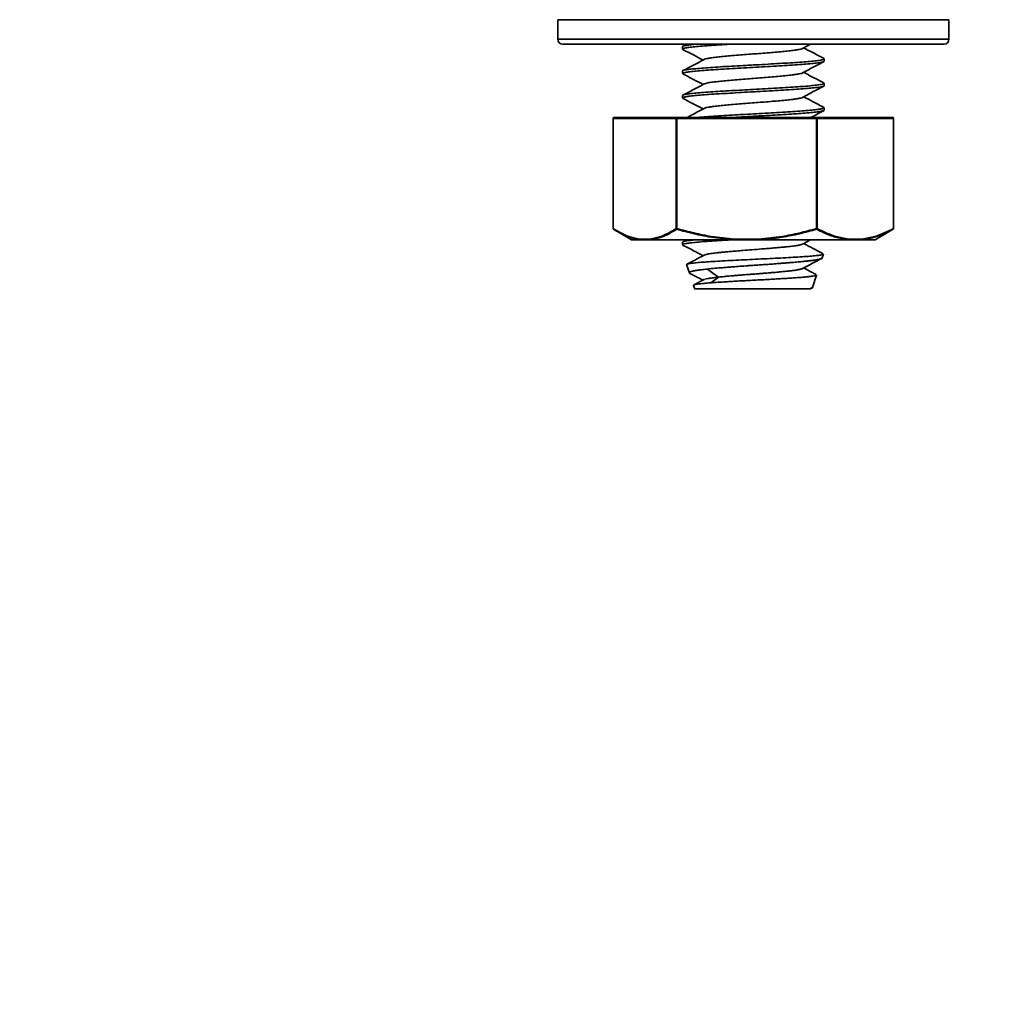
# Model space of a CAD drawing. Units: millimetres. Extents: x -40 to 836, y 0 to 591.
# Drawn here: x 580 to 588, y 356 to 364 of the extents above; entities that cross this region are included whole.
import ezdxf

# ---------------------------------------------------------------- set-up
doc = ezdxf.new("R2010")
doc.units = ezdxf.units.MM
doc.layers.add('ANNOTATION', color=7, linetype='Continuous', lineweight=25)
doc.styles.add('SLDTEXTSTYLE2', font='TXT', dxfattribs={"width": 0.605})
doc.dimstyles.new('SLDDIMSTYLE0', dxfattribs={"dimtxt": 5.172414, "dimasz": 7, "dimexe": 0, "dimexo": 0.0625, "dimgap": 1.293103, "dimtad": 1, "dimlfac": 5, "dimrnd": 1e-09, "dimzin": 12, "dimdsep": 46, "dimtxsty": 'SLDTEXTSTYLE2', "dimsah": 1, "dimcen": 0.09, "dimadec": 0, "dimazin": 3, "dimtfac": 1, "dimtofl": 0, "dimtmove": 0, "dimatfit": 3, "dimfxl": 0, "dimfrac": 2, "dimtolj": 1, "dimtzin": 12, "dimarcsym": 0})

# ---------------------------------------------------------------- blocks, each defined once
blk = doc.blocks.new('_D_24')
at = {"layer": 'ANNOTATION', "color": 7}
for p, q in [((579.728, 364.4973), (579.728, 340.0183)), ((607.728, 364.4973), (607.728, 340.0183)), ((607.728, 342.0183), (579.728, 342.0183))]:
    blk.add_line(p, q, dxfattribs=at)
for points in [[(579.728, 342.0183), (586.728, 340.9413), (586.728, 343.0952)], [(607.728, 342.0183), (600.728, 343.0952), (600.728, 340.9413)]]:
    blk.add_solid(points, dxfattribs=at)
at = {"layer": 'ANNOTATION', "color": 7, "char_height": 7, "attachment_point": 1, "style": 'SLDTEXTSTYLE2'}
for s, insert in [('%%c', (581.9325, 351.0417)), ('140', (592.3693, 351.0417))]:
    blk.add_mtext(s, dxfattribs=dict(at, insert=insert))
blk = doc.blocks.new('_D_27')
at = {"layer": 'ANNOTATION', "color": 7}
for p, q in [((576.128, 369.4973), (576.128, 325.1899)), ((611.328, 369.4973), (611.328, 325.1899)), ((576.128, 327.1899), (611.328, 327.1899))]:
    blk.add_line(p, q, dxfattribs=at)
for points in [[(576.128, 327.1899), (583.128, 326.1129), (583.128, 328.2668)], [(611.328, 327.1899), (604.328, 328.2668), (604.328, 326.1129)]]:
    blk.add_solid(points, dxfattribs=at)
at = {"layer": 'ANNOTATION', "color": 7, "char_height": 7, "attachment_point": 1, "style": 'SLDTEXTSTYLE2'}
for s, insert in [('%%c', (581.9325, 336.2133)), ('176', (592.3693, 336.2133))]:
    blk.add_mtext(s, dxfattribs=dict(at, insert=insert))

msp = doc.modelspace()

# ---------------------------------------------------------------- linework, layer by layer
at = {"color": 7, "linetype": 'Continuous', "lineweight": 35}
for p, q in [((584.378004, 363.997297), (584.378004, 363.837297)), ((587.578004, 363.837297), (587.578004, 363.997297)), ((584.418005, 363.797297), (587.538004, 363.797297)), ((585.398003, 363.776895), (585.398003, 363.757551)), ((585.433763, 363.797297), (585.399458, 363.779296)), ((586.380753, 363.76276), (586.44641, 363.797297)), ((586.558005, 363.657558), (586.558005, 363.676889)), ((585.398003, 363.576889), (585.398003, 363.557547)), ((586.558005, 363.457529), (586.558005, 363.476893)), ((585.398003, 363.37689), (585.398003, 363.357541)), ((586.558005, 363.25755), (586.558005, 363.276928)), ((584.830779, 363.190584), (584.830779, 362.289526)), ((585.347268, 363.190584), (584.8315, 363.190584)), ((584.8315, 363.190584), (584.8315, 362.289526)), ((584.83749, 363.197297), (585.353258, 363.197297)), ((585.347268, 363.190584), (585.352889, 363.190584)), ((585.347268, 362.289526), (585.347268, 363.190584)), ((586.493403, 363.190584), (585.352889, 363.190584)), ((585.352889, 363.190584), (585.352889, 362.289526)), ((585.353258, 363.197297), (586.493772, 363.197297)), ((586.493403, 362.289526), (586.493403, 363.190584)), ((586.499393, 363.190584), (586.493403, 363.190584)), ((586.493772, 363.197297), (587.118518, 363.197297)), ((586.499393, 363.190584), (586.499393, 362.289526)), ((587.124139, 363.190584), (586.499393, 363.190584)), ((587.124139, 362.289526), (587.124139, 363.190584)), ((587.125233, 362.289526), (587.125233, 363.190584)), ((584.833875, 362.28387), (584.83414, 362.283712)), ((585.352889, 362.289526), (585.347268, 362.289526)), ((586.499393, 362.289526), (586.493403, 362.289526)), ((587.090033, 362.264337), (587.121871, 362.283712)), ((587.121871, 362.283712), (587.122136, 362.28387)), ((584.865972, 362.26433), (584.980517, 362.198197)), ((585.050794, 362.197297), (584.983873, 362.197297)), ((585.133964, 362.204011), (585.044807, 362.204011)), ((585.050794, 362.197297), (585.139954, 362.197297)), ((585.137126, 362.198197), (585.824421, 362.198197)), ((585.824939, 362.197297), (585.139954, 362.197297)), ((585.433736, 362.197297), (585.399631, 362.1794)), ((586.021724, 362.204011), (585.824567, 362.204011)), ((585.824939, 362.197297), (586.022094, 362.197297)), ((586.752146, 362.197297), (586.022094, 362.197297)), ((586.022243, 362.198197), (586.75476, 362.198197)), ((586.379561, 362.162145), (586.446383, 362.197297)), ((586.752146, 362.197297), (586.860144, 362.197297)), ((586.865765, 362.204011), (586.757767, 362.204011)), ((586.972135, 362.197297), (586.860144, 362.197297)), ((586.975491, 362.198197), (587.090039, 362.26433)), ((585.398003, 362.177222), (585.398003, 362.157554)), ((586.541888, 362.048948), (586.552164, 362.079772)), ((585.432297, 361.994422), (585.454634, 361.927414)), ((585.433948, 361.994973), (585.433891, 361.99766)), ((585.459673, 361.923269), (585.566401, 361.867219)), ((585.691857, 361.892236), (585.629213, 361.845805)), ((586.461136, 361.806692), (586.495355, 361.909343)), ((585.488936, 361.824506), (585.498682, 361.795263)), ((585.576215, 361.872373), (585.491916, 361.828094)), ((586.439293, 361.797255), (586.460629, 361.808488))]:
    msp.add_line(p, q, dxfattribs=at)
at = {"color": 8, "linetype": 'Continuous', "lineweight": 35}
for p, q in [((587.578004, 363.997297), (584.378004, 363.997297)), ((584.378004, 363.837297), (587.578004, 363.837297)), ((584.830779, 363.190584), (584.8315, 363.190584)), ((587.125233, 363.190584), (587.124139, 363.190584)), ((584.830779, 362.289526), (584.8315, 362.289526)), ((587.125233, 362.289526), (587.124139, 362.289526)), ((584.980517, 362.198197), (585.047665, 362.198197)), ((586.863124, 362.198197), (586.975491, 362.198197))]:
    msp.add_line(p, q, dxfattribs=at)
at = {"color": 7, "linetype": 'Continuous', "lineweight": 35, "flags": 128}
msp.add_lwpolyline([(585.602882, 361.958479), (585.647356, 361.925516), (585.691833, 361.892552)], dxfattribs=at)
at = {"color": 7, "linetype": 'Continuous', "lineweight": 35}
for centre, radius, start, end in [((584.418005, 363.837297), 0.04, 180, 270), ((587.538005, 363.837297), 0.04, 270, 0), ((584.837491, 363.190584), 0.006713, 90, 180), ((584.837874, 363.190925), 0.006384, 93.4507332, 183.0646911), ((585.353642, 363.190925), 0.006384, 93.4507332, 183.0646911), ((585.384086, 363.192234), 0.031241, 170.67175, 183.0267009), ((586.524399, 363.192245), 0.031041, 170.6318903, 183.0665606), ((586.493172, 363.191085), 0.006241, 355.3914365, 84.4837641), ((587.117918, 363.191085), 0.006241, 355.3914365, 84.4837641), ((587.118519, 363.190584), 0.006713, 0, 90), ((584.837491, 362.289526), 0.006713, 180, 237.4085774), ((585.354845, 362.290549), 0.007646, 187.6889645, 243.4065303), ((585.416353, 362.270429), 0.066276, 163.2527623, 168.4381915), ((586.560963, 362.308235), 0.070102, 195.4779879, 200.4753735), ((586.491508, 362.290737), 0.007977, 298.2943919, 351.2738815), ((587.118677, 362.288308), 0.005596, 304.7985997, 12.5817396), ((587.118519, 362.289526), 0.006713, 302.5914226, 0), ((584.983874, 362.204011), 0.006713, 240, 270), ((585.051176, 362.203664), 0.006378, 176.8832578, 266.5729904), ((585.051469, 362.203676), 0.00667, 177.1261287, 235.2318686), ((585.050808, 362.203235), 0.005938, 238.0473731, 269.8727403), ((585.140338, 362.203669), 0.006384, 176.937179, 266.5473968), ((585.141037, 362.204091), 0.007074, 180.6506015, 236.4323513), ((585.139983, 362.202285), 0.004988, 235.0469463, 269.6615275), ((585.897055, 362.199281), 0.072642, 176.2670328, 180.8551992), ((585.825516, 362.198229), 0.001096, 181.6802646, 238.2378185), ((585.855352, 362.202352), 0.03083, 176.9158179, 189.4364466), ((586.052185, 362.20232), 0.030507, 176.8242452, 189.477304), ((586.09433, 362.207557), 0.072692, 182.7962168, 187.3979671), ((586.020016, 362.198104), 0.002229, 338.7913951, 2.3993985), ((586.75155, 362.203506), 0.006238, 275.4885055, 4.636294), ((586.752103, 362.20167), 0.004373, 270.5688483, 307.419433), ((586.750516, 362.204076), 0.007251, 305.8216995, 359.4789485), ((586.859544, 362.203509), 0.006241, 275.5181359, 4.6066635), ((586.860119, 362.202766), 0.005469, 270.2631716, 303.3323335), ((586.858998, 362.203578), 0.006781, 307.4855956, 3.6607994), ((586.972135, 362.204011), 0.006713, 270, 300)]:
    msp.add_arc(centre, radius, start, end, dxfattribs=at)
at = {"color": 8, "linetype": 'Continuous', "lineweight": 35}
msp.add_arc((584.837106, 362.288554), 0.005689, 170.1561405, 235.4031534, dxfattribs=at)
at = {"color": 7, "linetype": 'Continuous', "lineweight": 35}
for points, knots in [([(585.799196, 363.797297), (585.794696, 363.797032), (585.758967, 363.794923), (585.695809, 363.791146), (585.614119, 363.786078), (585.54253, 363.780758), (585.483915, 363.775206), (585.438589, 363.769531), (585.410167, 363.764366), (585.397145, 363.760456), (585.3993, 363.758114), (585.399818, 363.757551)], [0, 0, 0, 0, 0.019095632, 0.151604719, 0.287960841, 0.420431198, 0.556744898, 0.689236084, 0.825566103, 0.958050907, 1, 1, 1, 1]), ([(585.399583, 363.755069), (585.428945, 363.739671), (585.484681, 363.710443), (585.540402, 363.681113), (585.566768, 363.667234)], [0, 0, 0, 0, 0.52681868, 1, 1, 1, 1]), ([(585.401657, 363.779964), (585.40176, 363.780198), (585.402638, 363.782192), (585.419825, 363.786246), (585.455066, 363.791776), (585.487625, 363.795288), (585.510506, 363.797151), (585.512307, 363.797297)], [0, 0, 0, 0, 0.0408727, 0.34881265, 0.66567038, 0.97368634, 1, 1, 1, 1]), ([(586.379352, 363.762774), (586.378068, 363.761875), (586.374132, 363.759122), (586.35507, 363.754597), (586.322936, 363.749164), (586.281141, 363.743836), (586.230784, 363.738461), (586.173433, 363.733086), (586.109181, 363.727604), (586.041936, 363.722213), (585.973404, 363.716863), (585.905515, 363.711555), (585.837725, 363.706089), (585.774754, 363.700659), (585.718316, 363.695285), (585.669632, 363.689992), (585.628125, 363.684567), (585.597629, 363.679139), (585.580485, 363.674836), (585.577488, 363.672398), (585.576653, 363.67172)], [0, 0, 0, 0, 0.02963362, 0.09080682, 0.14877698, 0.20844061, 0.26653917, 0.32623382, 0.38556006, 0.44679082, 0.50372884, 0.56215392, 0.62196996, 0.68371036, 0.74064486, 0.79910007, 0.85846105, 0.91959811, 0.97762299, 1, 1, 1, 1]), ([(586.556524, 363.67933), (586.52721, 363.694702), (586.471417, 363.723959), (586.415674, 363.753293), (586.38922, 363.767214)], [0, 0, 0, 0, 0.525413, 1, 1, 1, 1]), ([(586.552816, 363.654195), (586.551625, 363.653348), (586.547857, 363.650668), (586.524096, 363.645956), (586.482827, 363.640545), (586.426731, 363.635494), (586.357538, 363.630202), (586.27817, 363.62468), (586.189518, 363.61898), (586.095641, 363.613779), (585.997539, 363.608648), (585.899785, 363.603319), (585.803398, 363.597668), (585.712817, 363.592107), (585.628969, 363.58697), (585.555761, 363.581818), (585.494045, 363.576347), (585.446367, 363.570698), (585.41431, 363.565243), (585.398449, 363.561071), (585.399627, 363.558415), (585.400012, 363.557547)], [0, 0, 0, 0, 0.0260942, 0.08251287, 0.13735801, 0.19379466, 0.2486249, 0.3050452, 0.35988201, 0.416307, 0.47114463, 0.52757198, 0.5824011, 0.63882174, 0.693666, 0.75010295, 0.80493201, 0.86135191, 0.91619558, 0.97263194, 1, 1, 1, 1]), ([(585.575315, 363.671729), (585.546014, 363.656308), (585.487539, 363.625531), (585.428996, 363.594838), (585.399788, 363.579524)], [0, 0, 0, 0, 0.50108353, 1, 1, 1, 1]), ([(585.401794, 363.580231), (585.401871, 363.580391), (585.402807, 363.582338), (585.420147, 363.586346), (585.454193, 363.591712), (585.505338, 363.596815), (585.568948, 363.602049), (585.644942, 363.607614), (585.729653, 363.613268), (585.822266, 363.618532), (585.905981, 363.622951), (585.990708, 363.627532), (586.075546, 363.632307), (586.170314, 363.637969), (586.260486, 363.643279), (586.341826, 363.648345), (586.413503, 363.653692), (586.472095, 363.659265), (586.517423, 363.664916), (586.545845, 363.670049), (586.55886, 363.673972), (586.55671, 363.676324), (586.556193, 363.676889)], [0, 0, 0, 0, 0.00492974, 0.0597368, 0.11613277, 0.17094881, 0.22735438, 0.2821584, 0.33855266, 0.39337295, 0.44978636, 0.48296956, 0.53778641, 0.59419415, 0.6490157, 0.70542758, 0.76023181, 0.81662586, 0.87143887, 0.92784241, 0.98265103, 1, 1, 1, 1]), ([(586.380228, 363.562504), (586.409483, 363.577905), (586.468054, 363.60874), (586.526684, 363.639479), (586.556029, 363.654865)], [0, 0, 0, 0, 0.49948097, 1, 1, 1, 1]), ([(586.556035, 363.479653), (586.540532, 363.487656), (586.51185, 363.502463), (586.463, 363.527678), (586.42206, 363.54963), (586.399312, 363.5618), (586.389187, 363.567216)], [0, 0, 0, 0, 0.30307716, 0.56071464, 0.80448827, 1, 1, 1, 1]), ([(585.400581, 363.55459), (585.429873, 363.539234), (585.485321, 363.510165), (585.540656, 363.481026), (585.566759, 363.46728)], [0, 0, 0, 0, 0.52826559, 1, 1, 1, 1]), ([(586.379009, 363.562516), (586.378212, 363.561903), (586.375055, 363.559477), (586.357729, 363.555171), (586.327037, 363.54974), (586.285674, 363.544364), (586.236867, 363.53907), (586.179656, 363.533647), (586.116599, 363.528221), (586.049143, 363.522778), (585.980919, 363.517444), (585.912143, 363.512074), (585.845265, 363.506708), (585.780972, 363.501226), (585.723622, 363.495829), (585.673872, 363.490479), (585.632443, 363.485174), (585.600307, 363.479712), (585.581702, 363.475301), (585.578042, 363.472718), (585.577035, 363.472008)], [0, 0, 0, 0, 0.02034923, 0.08052577, 0.14263062, 0.19994765, 0.25880119, 0.31845858, 0.37989049, 0.43837538, 0.49858858, 0.55686941, 0.6167394, 0.67651671, 0.73821996, 0.79545896, 0.85419065, 0.91435157, 0.97644017, 1, 1, 1, 1]), ([(586.55417, 363.454054), (586.554102, 363.453916), (586.553151, 363.451959), (586.535828, 363.448009), (586.501807, 363.442858), (586.450648, 363.437709), (586.38705, 363.432358), (586.311057, 363.426691), (586.226339, 363.421164), (586.13372, 363.416046), (586.050017, 363.41155), (585.965296, 363.406872), (585.880459, 363.402004), (585.785678, 363.396437), (585.6955, 363.3913), (585.614166, 363.386154), (585.542498, 363.380688), (585.483906, 363.375035), (585.438571, 363.369579), (585.410157, 363.364517), (585.397142, 363.36051), (585.399298, 363.358116), (585.399815, 363.357541)], [0, 0, 0, 0, 0.00417577, 0.0590304, 0.11547473, 0.17032746, 0.22677045, 0.28161885, 0.33805635, 0.39291661, 0.44936951, 0.4825717, 0.53743805, 0.5938959, 0.64875735, 0.70521106, 0.76005758, 0.81649454, 0.87135616, 0.92780867, 0.98265616, 1, 1, 1, 1]), ([(585.575771, 363.472021), (585.546496, 363.45661), (585.487884, 363.425755), (585.429216, 363.394998), (585.399851, 363.379603)], [0, 0, 0, 0, 0.49947272, 1, 1, 1, 1]), ([(585.402581, 363.380361), (585.405989, 363.381909), (585.413481, 363.385313), (585.44468, 363.390399), (585.491032, 363.395449), (585.552218, 363.400744), (585.624775, 363.406265), (585.708119, 363.411961), (585.796142, 363.417027), (585.887246, 363.421898), (585.979717, 363.426924), (586.075542, 363.432394), (586.170329, 363.438008), (586.260504, 363.443185), (586.341842, 363.448302), (586.413514, 363.453729), (586.472102, 363.459365), (586.517433, 363.464892), (586.545853, 363.469961), (586.558866, 363.47394), (586.556711, 363.476321), (586.556193, 363.476893)], [0, 0, 0, 0, 0.04578613, 0.10065808, 0.15712242, 0.21198045, 0.26842849, 0.32329123, 0.37974471, 0.43048655, 0.4824776, 0.53735173, 0.59381731, 0.64869124, 0.7051566, 0.76001397, 0.81646006, 0.87132938, 0.92779147, 0.98264988, 1, 1, 1, 1]), ([(586.380362, 363.362458), (586.393314, 363.369394), (586.418758, 363.383018), (586.462895, 363.406718), (586.512002, 363.432031), (586.540605, 363.446776), (586.55611, 363.45477)], [0, 0, 0, 0, 0.23847466, 0.46848233, 0.71187668, 1, 1, 1, 1]), ([(585.399684, 363.354921), (585.426172, 363.341036), (585.481894, 363.311827), (585.537552, 363.282539), (585.566753, 363.267174)], [0, 0, 0, 0, 0.475366418, 1, 1, 1, 1]), ([(586.380106, 363.362473), (586.380029, 363.36238), (586.378403, 363.360427), (586.36429, 363.35671), (586.336877, 363.35129), (586.298769, 363.345971), (586.251688, 363.340588), (586.196878, 363.3352), (586.134625, 363.329719), (586.068699, 363.324337), (586.000629, 363.318987), (585.932396, 363.313672), (585.863539, 363.308201), (585.79881, 363.302774), (585.73992, 363.297408), (585.688141, 363.292116), (585.642985, 363.286683), (585.608172, 363.281251), (585.585314, 363.276265), (585.579223, 363.273149), (585.576555, 363.271783)], [0, 0, 0, 0, 0.003065614, 0.064651442, 0.122603399, 0.182213526, 0.240811125, 0.301039846, 0.360437141, 0.421724583, 0.478999956, 0.537773805, 0.597815024, 0.659797651, 0.716886744, 0.775484237, 0.835225609, 0.896777845, 0.954777978, 1, 1, 1, 1]), ([(586.55608, 363.279538), (586.52673, 363.294923), (586.471077, 363.324097), (586.415481, 363.353363), (586.389205, 363.367195)], [0, 0, 0, 0, 0.527365923, 1, 1, 1, 1]), ([(585.575563, 363.271807), (585.546271, 363.256386), (585.499017, 363.231509), (585.45175, 363.20672), (585.433784, 363.197297)], [0, 0, 0, 0, 0.61989087, 1, 1, 1, 1]), ([(585.512465, 363.197297), (585.526848, 363.198549), (585.561183, 363.201537), (585.629342, 363.206401), (585.712817, 363.212041), (585.800453, 363.217433), (585.889926, 363.222241), (585.980623, 363.226999), (586.075527, 363.2322), (586.170294, 363.237814), (586.260441, 363.243398), (586.341781, 363.248469), (586.413475, 363.253681), (586.472071, 363.259119), (586.517405, 363.264825), (586.545832, 363.270205), (586.558858, 363.274079), (586.556708, 363.276375), (586.55619, 363.276928)], [0, 0, 0, 0, 0.04929187, 0.11766645, 0.18410317, 0.25246701, 0.31215494, 0.37322692, 0.43966777, 0.50803677, 0.57448775, 0.64286559, 0.70930696, 0.77767364, 0.84411474, 0.91248017, 0.97893015, 1, 1, 1, 1]), ([(586.554357, 363.254433), (586.554253, 363.25419), (586.553381, 363.252152), (586.535941, 363.248061), (586.501789, 363.242767), (586.450668, 363.237658), (586.387056, 363.232388), (586.311062, 363.226789), (586.22635, 363.221157), (586.13374, 363.215955), (586.050006, 363.211513), (585.965345, 363.206907), (585.884997, 363.202352), (585.826897, 363.198908), (585.799715, 363.197297)], [0, 0, 0, 0, 0.01259561, 0.10573318, 0.20157145, 0.29471857, 0.39056821, 0.48370042, 0.5795297, 0.67269115, 0.76855407, 0.82493585, 0.91809534, 1, 1, 1, 1]), ([(586.446464, 363.197297), (586.45389, 363.201204), (586.490604, 363.220516), (586.527347, 363.239778), (586.556658, 363.255144)], [0, 0, 0, 0, 0.20227578, 1, 1, 1, 1]), ([(584.8315, 362.289526), (584.852429, 362.276898), (584.894358, 362.251599), (584.965424, 362.219765), (585.015963, 362.209735), (585.044807, 362.204011)], [0, 0, 0, 0, 0.29963, 0.60026959, 1, 1, 1, 1]), ([(585.047665, 362.198197), (585.018747, 362.203746), (584.983371, 362.210535), (584.922926, 362.233994), (584.880447, 362.254924), (584.84483, 362.277067), (584.83414, 362.283712)], [0, 0, 0, 0, 0.39988641, 0.48920336, 0.846694, 1, 1, 1, 1]), ([(585.133964, 362.204011), (585.162863, 362.209749), (585.213351, 362.219775), (585.284415, 362.251605), (585.32629, 362.27687), (585.347268, 362.289526)], [0, 0, 0, 0, 0.40049881, 0.69967592, 1, 1, 1, 1]), ([(585.351422, 362.283712), (585.330418, 362.271032), (585.288338, 362.245629), (585.239994, 362.224804), (585.189617, 362.207593), (585.160578, 362.202395), (585.137126, 362.198197)], [0, 0, 0, 0, 0.29914285, 0.59929137, 0.67638548, 1, 1, 1, 1]), ([(585.824421, 362.198197), (585.760412, 362.203746), (585.682106, 362.210535), (585.548211, 362.233994), (585.454071, 362.254924), (585.375119, 362.277067), (585.351422, 362.283712)], [0, 0, 0, 0, 0.39988506, 0.48920138, 0.84669166, 1, 1, 1, 1]), ([(585.352889, 362.289526), (585.399167, 362.276898), (585.491881, 362.251598), (585.649033, 362.219765), (585.760785, 362.209735), (585.824567, 362.204011)], [0, 0, 0, 0, 0.299627833, 0.600271283, 1, 1, 1, 1]), ([(586.021724, 362.204011), (586.085628, 362.209749), (586.19727, 362.219775), (586.35442, 362.251604), (586.447016, 362.27687), (586.493403, 362.289526)], [0, 0, 0, 0, 0.40049494, 0.69967777, 1, 1, 1, 1]), ([(586.495289, 362.283712), (586.44895, 362.271032), (586.356119, 362.245629), (586.249428, 362.224804), (586.138221, 362.207593), (586.07406, 362.202395), (586.022243, 362.198197)], [0, 0, 0, 0, 0.29914614, 0.59929005, 0.676383, 1, 1, 1, 1]), ([(586.75476, 362.198197), (586.719808, 362.203717), (586.67699, 362.21048), (586.603527, 362.233898), (586.55173, 362.254872), (586.508291, 362.277069), (586.495289, 362.283712)], [0, 0, 0, 0, 0.39831529, 0.48795403, 0.84674289, 1, 1, 1, 1]), ([(586.499393, 362.289526), (586.52481, 362.276867), (586.57573, 362.251504), (586.661818, 362.219712), (586.722966, 362.209705), (586.757767, 362.204011)], [0, 0, 0, 0, 0.3004103, 0.60184046, 1, 1, 1, 1]), ([(587.121871, 362.283712), (587.096626, 362.271074), (587.046052, 362.245754), (586.987861, 362.224947), (586.926938, 362.207658), (586.891639, 362.202424), (586.863124, 362.198197)], [0, 0, 0, 0, 0.29811368, 0.59722078, 0.67463095, 1, 1, 1, 1]), ([(586.865765, 362.204011), (586.90095, 362.209789), (586.962195, 362.219846), (587.048272, 362.251729), (587.098818, 362.276912), (587.124139, 362.289526)], [0, 0, 0, 0, 0.40256657, 0.70071615, 1, 1, 1, 1]), ([(585.399121, 362.157554), (585.399837, 362.159055), (585.401379, 362.162283), (585.42381, 362.16711), (585.461268, 362.172624), (585.514321, 362.178297), (585.579856, 362.183657), (585.657657, 362.188817), (585.731261, 362.19324), (585.780856, 362.196218), (585.798821, 362.197297)], [0, 0, 0, 0, 0.11524603, 0.24785676, 0.3843136, 0.51692343, 0.65337406, 0.78600239, 0.92248436, 1, 1, 1, 1]), ([(585.401818, 362.180271), (585.402988, 362.181034), (585.406233, 362.18315), (585.421821, 362.18662), (585.447769, 362.19068), (585.47742, 362.19424), (585.50127, 362.196445), (585.510486, 362.197297)], [0, 0, 0, 0, 0.13445399, 0.37291366, 0.61136662, 0.84982522, 1, 1, 1, 1]), ([(585.399663, 362.155038), (585.429208, 362.139546), (585.484913, 362.110336), (585.540603, 362.081021), (585.566756, 362.067253)], [0, 0, 0, 0, 0.530373893, 1, 1, 1, 1]), ([(586.380699, 362.162556), (586.379809, 362.162068), (586.377518, 362.160813), (586.371837, 362.158936), (586.363974, 362.156816), (586.354234, 362.154637), (586.341316, 362.152199), (586.324622, 362.149501), (586.304327, 362.146629), (586.280582, 362.143665), (586.25376, 362.140686), (586.223526, 362.137635), (586.187472, 362.134303), (586.145273, 362.130637), (586.096825, 362.126586), (586.037174, 362.121709), (585.967831, 362.116211), (585.897273, 362.110769), (585.838057, 362.106058), (585.790761, 362.102027), (585.750551, 362.098303), (585.716221, 362.094863), (585.686818, 362.0917), (585.66197, 362.088786), (585.63973, 362.085925), (585.620617, 362.083125), (585.604982, 362.08039), (585.593658, 362.077981), (585.585847, 362.075899), (585.579493, 362.073835), (585.576935, 362.072469), (585.575482, 362.071694)], [0, 0, 0, 0, 0.01636477, 0.04210073, 0.06352694, 0.08755806, 0.11420281, 0.14348372, 0.17542525, 0.20705889, 0.23983603, 0.27372592, 0.30869956, 0.35235261, 0.3967423, 0.44196766, 0.51016176, 0.57509522, 0.624445, 0.6688348, 0.70836279, 0.74528346, 0.77982391, 0.81194912, 0.84163707, 0.87593349, 0.90639166, 0.93303518, 0.95588806, 0.97495973, 1, 1, 1, 1]), ([(586.5493, 362.083145), (586.522175, 362.097368), (586.46879, 362.125361), (586.415461, 362.153426), (586.389229, 362.167231)], [0, 0, 0, 0, 0.50810069, 1, 1, 1, 1]), ([(585.576466, 362.072361), (585.550761, 362.058828), (585.50365, 362.034024), (585.456477, 362.009289), (585.435042, 361.998049)], [0, 0, 0, 0, 0.5456082, 1, 1, 1, 1]), ([(585.435063, 361.998011), (585.438769, 361.999404), (585.446504, 362.002312), (585.47682, 362.006723), (585.520774, 362.011253), (585.578089, 362.015781), (585.646778, 362.020311), (585.725112, 362.024839), (585.810924, 362.029369), (585.901866, 362.033898), (585.995424, 362.038426), (586.089002, 362.042956), (586.179985, 362.047484), (586.265825, 362.052014), (586.344084, 362.056542), (586.412576, 362.061072), (586.469208, 362.0656), (586.512796, 362.070129), (586.540352, 362.074658), (586.552952, 362.078011), (586.551231, 362.079852), (586.550918, 362.080187)], [0, 0, 0, 0, 0.04965333, 0.10363318, 0.15776214, 0.21203863, 0.2664636, 0.32103539, 0.37575696, 0.43062623, 0.4856426, 0.54080723, 0.59611953, 0.6515806, 0.70718898, 0.76294595, 0.81885122, 0.87490357, 0.93110476, 0.98745407, 1, 1, 1, 1]), ([(585.602727, 361.958585), (585.623357, 361.960586), (585.661045, 361.964242), (585.711645, 361.968481), (585.745684, 361.971238), (585.765139, 361.972786), (585.782727, 361.974172), (585.798322, 361.975394), (585.827031, 361.977657), (585.870975, 361.981026), (585.918267, 361.984454), (585.95285, 361.986904), (585.973992, 361.988385), (585.995321, 361.989866), (586.016806, 361.991346), (586.038415, 361.992827), (586.064942, 361.994626), (586.101942, 361.99722), (586.139889, 361.999989), (586.174705, 362.002594), (586.202111, 362.004688), (586.231472, 362.006989), (586.26249, 362.009495), (586.300978, 362.012733), (586.344596, 362.016586), (586.380111, 362.019944), (586.403583, 362.022306), (586.417099, 362.023714), (586.430009, 362.025112), (586.442291, 362.026497), (586.453928, 362.027877), (586.464086, 362.02912), (586.474583, 362.03056), (586.488065, 362.032619), (586.504782, 362.03556), (586.519723, 362.038889), (586.53032, 362.041988), (586.536587, 362.044569), (586.540853, 362.046942), (586.541025, 362.048439), (586.541113, 362.049207)], [0, 0, 0, 0, 0.06592881, 0.12044069, 0.13902738, 0.15576343, 0.17063758, 0.18364625, 0.194788, 0.24171638, 0.28977049, 0.3060496, 0.32245496, 0.3389855, 0.35564128, 0.37242586, 0.38933682, 0.4176714, 0.45954169, 0.48011085, 0.50286781, 0.5278237, 0.55498629, 0.58436529, 0.63282678, 0.68141086, 0.69763906, 0.71388088, 0.73013684, 0.74640349, 0.76268442, 0.77897706, 0.79165638, 0.81211497, 0.84696342, 0.88788127, 0.91986037, 0.94842068, 0.97354806, 1, 1, 1, 1]), ([(586.379021, 361.961879), (586.408472, 361.977386), (586.46117, 362.005135), (586.51391, 362.032785), (586.537176, 362.044983)], [0, 0, 0, 0, 0.55884791, 1, 1, 1, 1]), ([(585.602817, 361.958281), (585.585425, 361.956387), (585.550702, 361.952607), (585.510368, 361.94692), (585.479955, 361.941235), (585.460424, 361.93555), (585.453357, 361.929863), (585.453473, 361.925847), (585.45919, 361.923721), (585.459792, 361.923497)], [0, 0, 0, 0, 0.16494441, 0.32930823, 0.49308932, 0.6562864, 0.81890059, 0.98092864, 1, 1, 1, 1]), ([(586.380246, 361.962274), (586.379863, 361.962048), (586.37862, 361.961316), (586.373475, 361.959363), (586.364104, 361.956708), (586.350425, 361.953879), (586.336167, 361.951409), (586.317441, 361.948423), (586.289981, 361.944752), (586.260931, 361.941447), (586.236495, 361.938919), (586.218295, 361.937134), (586.195871, 361.935044), (586.170617, 361.932809), (586.145633, 361.93068), (586.129806, 361.929368), (586.116083, 361.928236), (586.100297, 361.926926), (586.075442, 361.924881), (586.046671, 361.922529), (586.017512, 361.920173), (585.991734, 361.918116), (585.972838, 361.916613), (585.956947, 361.91537), (585.940145, 361.914066), (585.918434, 361.912382), (585.891976, 361.910317), (585.861075, 361.907873), (585.834856, 361.905747), (585.816191, 361.904195), (585.799565, 361.902759), (585.773793, 361.900468), (585.734239, 361.89677), (585.707292, 361.893887), (585.691857, 361.892236)], [0, 0, 0, 0, 0.00970825, 0.03146914, 0.08509594, 0.12600445, 0.15424495, 0.19251862, 0.24987148, 0.30816574, 0.33260566, 0.35833909, 0.38535877, 0.42377844, 0.45636621, 0.4784031, 0.4811391, 0.50557904, 0.53440639, 0.56763647, 0.60401818, 0.63285592, 0.65411883, 0.66732188, 0.68612765, 0.71053806, 0.74053071, 0.77608811, 0.81718278, 0.83323839, 0.84381572, 0.87819799, 0.93023043, 1, 1, 1, 1]), ([(586.492213, 361.91316), (586.48393, 361.917504), (586.449598, 361.935509), (586.415299, 361.953571), (586.389276, 361.967275)], [0, 0, 0, 0, 0.24128382, 1, 1, 1, 1]), ([(585.691789, 361.892414), (585.674714, 361.890433), (585.640568, 361.886472), (585.604335, 361.880531), (585.582583, 361.87573), (585.578544, 361.872915), (585.577345, 361.872079)], [0, 0, 0, 0, 0.29230697, 0.58456573, 0.87669008, 1, 1, 1, 1]), ([(586.494836, 361.909516), (586.49495, 361.909316), (586.495696, 361.908011), (586.489559, 361.905597), (586.476076, 361.902275), (586.454511, 361.898953), (586.426077, 361.895631), (586.391015, 361.892308), (586.34993, 361.888986), (586.303449, 361.885664), (586.252297, 361.882342), (586.197262, 361.879019), (586.139183, 361.875697), (586.078944, 361.872375), (586.017459, 361.869053), (585.955651, 361.865731), (585.894448, 361.862409), (585.834773, 361.859086), (585.777478, 361.855764), (585.723544, 361.852442), (585.673272, 361.84912), (585.64387, 361.846902), (585.629186, 361.845794)], [0, 0, 0, 0, 0.00962247, 0.06276997, 0.11580308, 0.16872282, 0.22152988, 0.27422176, 0.3268016, 0.37926841, 0.43162038, 0.48385892, 0.53598475, 0.58799506, 0.63989306, 0.69167648, 0.74334892, 0.79490583, 0.84634934, 0.89767911, 0.94889676, 1, 1, 1, 1]), ([(585.489064, 361.824549), (585.489001, 361.824598), (585.487625, 361.825664), (585.490661, 361.827744), (585.498651, 361.830789), (585.513422, 361.833834), (585.533916, 361.836878), (585.560229, 361.839922), (585.591586, 361.842967), (585.616604, 361.844994), (585.629126, 361.846008)], [0, 0, 0, 0, 0.00684343, 0.14785059, 0.28914863, 0.43073436, 0.57261497, 0.71478536, 0.85724659, 1, 1, 1, 1]), ([(586.443418, 361.797298), (586.437983, 361.797298), (586.427113, 361.797298), (586.402297, 361.797298), (586.371687, 361.797298), (586.335105, 361.797298), (586.293262, 361.797298), (586.246737, 361.797298), (586.196229, 361.797298), (586.142485, 361.797298), (586.086302, 361.797298), (586.028513, 361.797298), (585.969974, 361.797298), (585.911554, 361.797298), (585.85412, 361.797298), (585.798523, 361.797298), (585.745589, 361.797298), (585.696099, 361.797298), (585.650791, 361.797298), (585.610334, 361.797298), (585.575328, 361.797298), (585.546308, 361.797298), (585.523623, 361.797298), (585.507915, 361.797298), (585.499088, 361.797298), (585.498791, 361.797298), (585.498664, 361.797298)], [0, 0, 0, 0, 0.04209722, 0.08419465, 0.12629232, 0.1683892, 0.21048739, 0.25258421, 0.29468154, 0.33677867, 0.37887466, 0.42097194, 0.46306988, 0.50516754, 0.5472647, 0.58936171, 0.63145846, 0.673556, 0.7156521, 0.75775046, 0.79984691, 0.84194416, 0.88404225, 0.92613936, 0.96823611, 1, 1, 1, 1]), ([(586.443421, 361.797306), (586.447666, 361.798767), (586.456168, 361.801691), (586.461167, 361.804862), (586.460787, 361.806572), (586.46073, 361.806827)], [0, 0, 0, 0, 0.4589519, 0.91930063, 1, 1, 1, 1])]:
    msp.add_open_spline(points, degree=3, knots=knots, dxfattribs=at)

# ---------------------------------------------------------------- dimensions: what is measured, and where the dimension line sits
at = {"layer": 'ANNOTATION', "color": 7}
for base, p1, p2, picture, middle in [((611.328005, 327.18987), (576.128005, 371.497297), (611.328005, 371.497297), '_D_27', (593.728005, 327.18987)), ((579.728005, 342.018256), (607.728005, 366.497297), (579.728005, 366.497297), '_D_24', (593.728005, 342.018256))]:
    dim = msp.add_linear_dim(base=base, p1=p1, p2=p2, text='%%c<>', dimstyle='SLDDIMSTYLE0', dxfattribs=at)
    dim.commit()
    dim.dimension.update_dxf_attribs({"geometry": picture, "text_midpoint": middle, "dimtype": 160})

doc.saveas('drawing.dxf')
